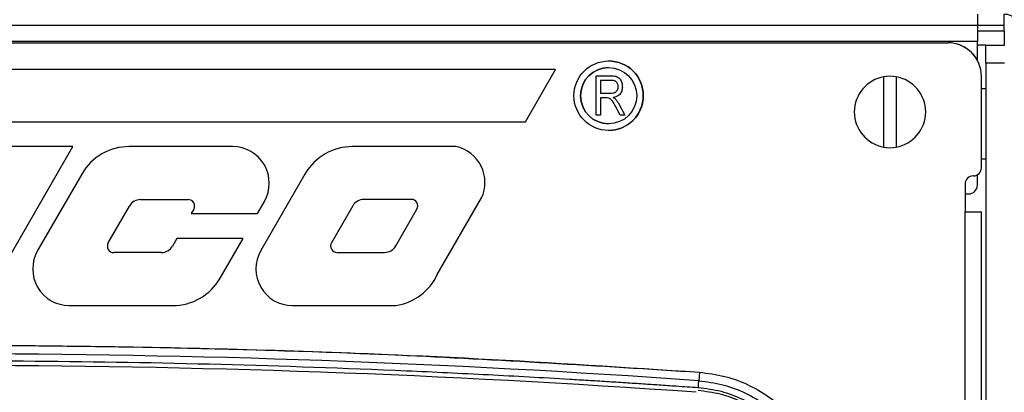
# Model space of a CAD drawing. Units: inches. Extents: x 0.3 to 16.7, y 0.3 to 10.7.
# Drawn here: x 7.2 to 7.4, y 4.1 to 4.2 of the extents above; entities that cross this region are included whole.
import ezdxf

# ---------------------------------------------------------------- set-up
doc = ezdxf.new("R2010")
doc.units = ezdxf.units.IN
doc.header["$MEASUREMENT"] = 0
doc.styles.add('SLDTEXTSTYLE0', font='TXT', dxfattribs={"width": 0.75})
doc.dimstyles.new('SLDDIMSTYLE5', dxfattribs={"dimtxt": 0.125, "dimasz": 0.13, "dimexe": 0, "dimexo": 0.0625, "dimgap": 0.03125, "dimtad": 0, "dimtih": 1, "dimtoh": 1, "dimlfac": 28, "dimrnd": 1e-09, "dimzin": 12, "dimdsep": 46, "dimtxsty": 'SLDTEXTSTYLE0', "dimsah": 1, "dimcen": 0.09, "dimadec": 0, "dimazin": 3, "dimtfac": 1, "dimtofl": 0, "dimtmove": 0, "dimatfit": 3, "dimfxl": 1, "dimfrac": 2, "dimtolj": 1, "dimtzin": 12, "dimarcsym": 0})

# ---------------------------------------------------------------- blocks, each defined once
blk = doc.blocks.new('_D_11')
at = {"color": 7, "linetype": 'Continuous', "lineweight": 0}
for p, q in [((7.3836548918, 4.4910393049), (8.5927528927, 4.4910393049)), ((8.4677528927, 4.4910393049), (8.4677528927, 3.8803443909)), ((8.4677528927, 1.9404198288), (8.4677528927, 3.6819068849)), ((7.6103201237, 1.9404198288), (8.5927528927, 1.9404198288))]:
    blk.add_line(p, q, dxfattribs=at)
at = {"color": 7, "linetype": 'Continuous', "lineweight": 18}
for points in [[(8.4677528927, 4.4910393049), (8.4477528927, 4.3610393049), (8.4877528927, 4.3610393049)], [(8.4677528927, 1.9404198288), (8.4877528927, 2.0704198288), (8.4477528927, 2.0704198288)]]:
    blk.add_solid(points, dxfattribs=at)
at = {"color": 7, "linetype": 'Continuous', "lineweight": 18, "insert": (8.2599403967, 3.8430403662), "char_height": 0.125, "attachment_point": 1, "style": 'SLDTEXTSTYLE0'}
blk.add_mtext('71.42', dxfattribs=at)

msp = doc.modelspace()

# ---------------------------------------------------------------- linework, layer by layer
at = {"color": 7, "linetype": 'Continuous', "lineweight": 25}
for p, q in [((7.4064735967, 4.2029158416), (7.4064735967, 4.2007729845)), ((7.4118307395, 4.2007729845), (7.4118307395, 4.2029158416)), ((6.9102235967, 4.2007729845), (7.4064735967, 4.2007729845)), ((7.4064735967, 4.2007729845), (7.4064735967, 4.1975229845)), ((7.4064735967, 4.2007729845), (7.4118307395, 4.2007729845)), ((7.4118307395, 4.1996658416), (7.4118307395, 4.2007729845)), ((7.4118307395, 4.1996658416), (7.4118307395, 4.1967551277)), ((6.9069199687, 4.1972747702), (7.4005628259, 4.1972747702)), ((7.4064735967, 4.1975229845), (6.9102235967, 4.1975229845)), ((7.4064735967, 4.1937455289), (7.4064735967, 4.1975229845)), ((7.4081307395, 4.1967551277), (7.4064735967, 4.1967551277)), ((7.4081307395, 4.1967551277), (7.4118664538, 4.1967551277)), ((7.4081307395, 4.1931836991), (7.4081307395, 4.1967551277)), ((7.4081307395, 4.1931836991), (7.4081307395, 3.7442551277)), ((7.4118664538, 4.1931836991), (7.4081307395, 4.1931836991)), ((7.32243528, 4.1919099388), (7.1609781643, 4.1919099388)), ((7.3164579233, 4.1815568533), (7.32243528, 4.1919099388)), ((7.330558244, 4.1828319617), (7.330558244, 4.1906891046)), ((7.330558244, 4.1906891046), (7.3334440858, 4.1906891046)), ((7.3335014838, 4.1897707372), (7.3313745705, 4.1897707372)), ((7.3313745705, 4.1897707372), (7.3313745705, 4.1872197168)), ((7.3878485967, 4.1764927571), (7.3878485967, 4.1905032119)), ((7.3902771681, 4.1905032119), (7.3902771681, 4.1764927571)), ((7.4072771116, 4.1723997702), (7.4072771116, 4.1905604845)), ((7.3313745705, 4.1872197168), (7.3332894302, 4.1872197168)), ((7.4081307395, 4.1880944134), (7.4072771189, 4.1880944134)), ((7.3324157057, 4.1863013495), (7.3313745705, 4.1863013495)), ((7.3313745705, 4.1863013495), (7.3313745705, 4.1828319617)), ((7.3351229761, 4.184979602), (7.3362725297, 4.1828319617)), ((7.335344596, 4.1828319617), (7.3344373894, 4.1845124464)), ((7.1687293834, 4.1815568533), (7.3164579233, 4.1815568533)), ((7.3313745705, 4.1828319617), (7.330558244, 4.1828319617)), ((7.3362725297, 4.1828319617), (7.335344596, 4.1828319617)), ((7.2080473578, 4.1449851718), (7.2263102357, 4.1766174042)), ((7.2263102357, 4.1766174042), (7.2131383713, 4.1766174042)), ((7.2581443861, 4.1766174042), (7.2375601308, 4.1766174042)), ((7.3025994285, 4.1766174042), (7.2820151732, 4.1766174042)), ((7.4072771189, 4.174165842), (7.4081307395, 4.174165842)), ((7.2280944618, 4.1711523976), (7.219297253, 4.1559151849)), ((7.2725495042, 4.1711523976), (7.2637522953, 4.1559151849)), ((7.4040342544, 4.1691854845), (7.4040342544, 4.1636497702)), ((7.4056699687, 4.1707926273), (7.4056413973, 4.1707926273)), ((7.4064735967, 4.1689872702), (7.4064735967, 4.1710079721)), ((7.4040342618, 4.1672015559), (7.4046878824, 4.1672015559)), ((7.239816475, 4.1660726681), (7.2492810095, 4.1660726681)), ((7.2630597353, 4.1632710126), (7.2644548321, 4.1656873911)), ((7.2937360518, 4.166098677), (7.2842715174, 4.166098677)), ((7.2989020235, 4.1511491429), (7.3076992324, 4.1663863556)), ((7.2333588766, 4.157456293), (7.2375920771, 4.1647884114)), ((7.2503932085, 4.164146283), (7.2498878709, 4.1632710126)), ((7.2498878709, 4.1632710126), (7.2630597353, 4.1632710126)), ((7.2820471194, 4.1648144202), (7.2778139189, 4.1574823019)), ((7.2906150504, 4.1568401735), (7.2948482508, 4.1641722918)), ((7.4040342544, 3.8457926273), (7.4040342544, 4.1636497702)), ((7.4040342544, 4.1636497702), (7.4072771227, 4.1636497702)), ((7.4072771227, 3.8457926273), (7.4072771227, 4.1636497702)), ((7.4072771227, 4.1636497702), (7.4072771807, 4.1636497702)), ((7.4072772038, 4.1569354845), (7.4072771807, 4.1636497702)), ((7.2470360786, 4.1583315634), (7.246160008, 4.1568141646)), ((7.260207943, 4.1583315634), (7.2470360786, 4.1583315634)), ((7.2556576232, 4.1504501784), (7.260207943, 4.1583315634)), ((7.24393561, 4.1555299079), (7.2344710756, 4.1555299079)), ((7.2789261179, 4.1555559167), (7.2883906524, 4.1555559167)), ((7.4072772038, 3.8525069131), (7.4072772038, 4.1569354845)), ((7.225607699, 4.1449851718), (7.2461919542, 4.1449851718)), ((7.2700627413, 4.1449851718), (7.2906469966, 4.1449851718))]:
    msp.add_line(p, q, dxfattribs=at)
at = {"color": 8, "linetype": 'Continuous', "lineweight": 25}
for p, q in [((7.4064735967, 4.1996658416), (7.4118307395, 4.1996658416)), ((7.3510941202, 4.1317359725), (7.3509723293, 4.1300286632))]:
    msp.add_line(p, q, dxfattribs=at)
at = {"color": 7, "linetype": 'Continuous', "lineweight": 25}
for radius in [0.0069059925320327, 0.0056012344009798]:
    msp.add_circle((7.3330246597, 4.1867333961), radius, dxfattribs=at)
for centre, radius, start, end in [((7.4118307395, 4.1996658416), 0.0032500000000004, 359.9999999949999, 90), ((7.4005628259, 4.1905604845), 0.0067142857454306, 0.0055220117, 90), ((7.4005628332, 4.1905604845), 0.0067142857454306, 359.9944779898, 90), ((7.3330246609, 4.1867333961), 0.0069059925320327, 0.0055220103, 89.999999862), ((7.3330246609, 4.1867333961), 0.0056012343750007, 89.999999862, 269.999999862), ((7.3890628824, 4.1834979845), 0.0071096905867375, 99.83393164249999, 260.1660683575), ((7.3890628824, 4.1834979845), 0.0071096905867305, 80.1660683575, 99.83393164249999), ((7.3890628824, 4.1834979845), 0.0071096905867319, 279.8339316425, 80.1660683575), ((7.3330246609, 4.1867333961), 0.0069059925320327, 269.999999862, 0.0055220103), ((7.2375601308, 4.1656873911), 0.0109300131252744, 90, 149.9999996542), ((7.2581443861, 4.1693307288), 0.0072866754168476, 329.9999996542001, 90), ((7.2581443873, 4.1693307288), 0.0072866754168492, 329.9999996542001, 90), ((7.2820151732, 4.1656873911), 0.0109300131252728, 90, 149.9999996542), ((7.301104566, 4.1694857126), 0.0072866754191844, 334.8274442315, 78.1617119756), ((7.3011045672, 4.1694857126), 0.0072866754191834, 334.8274442315, 78.1617119756), ((7.3890628824, 4.1834979845), 0.0071096905867407, 260.1660683575, 279.8339316425), ((7.4056699687, 4.1723997702), 0.0016071428645972, 270, 359.9944779902), ((7.4056699761, 4.1723997702), 0.0016071428645972, 270, 359.9944779871), ((7.4056413973, 4.1691854845), 0.0016071428645972, 90, 179.9944779843), ((7.4056414046, 4.1691854845), 0.0016071428645972, 90, 179.9944779876), ((7.4046878824, 4.1689872702), 0.0017857142857141, 270, 4.8e-09), ((7.239816475, 4.1635041546), 0.002568513568846, 90, 149.9999996542), ((7.2398164763, 4.1635041546), 0.0025685135688476, 90, 149.9999996542), ((7.2492810095, 4.1647884114), 0.0012842567844221, 329.9999996543, 90), ((7.2842715174, 4.1635301634), 0.0025685135688448, 90, 149.9999996542), ((7.2842715187, 4.1635301634), 0.0025685135688472, 90, 149.9999996541), ((7.2937360518, 4.1648144202), 0.0012842567844201, 329.9999996543, 90.0000000001), ((7.2344710756, 4.1568141646), 0.001284256784419, 149.9999996542, 270), ((7.2344710768, 4.1568141646), 0.0012842567844202, 149.9999996542, 270), ((7.2789261179, 4.1568401735), 0.001284256784424, 149.9999996541, 270), ((7.2789261192, 4.1568401735), 0.0012842567844204, 149.9999996543, 270), ((7.225607699, 4.1522718472), 0.0072866754168479, 149.9999996542, 270), ((7.24393561, 4.1580984214), 0.0025685135688474, 270, 329.9999996541), ((7.2700627413, 4.1522718472), 0.0072866754168468, 149.9999996542, 270), ((7.2883906524, 4.1581244303), 0.0025685135688441, 270, 329.9999996542001), ((7.2461919542, 4.1559151849), 0.0109300131252704, 270, 329.9999996542001), ((7.2461919554, 4.1559151849), 0.0109300131252729, 270, 329.9999996542001), ((7.289006853, 4.1557914253), 0.0109300131288008, 278.6303286499, 334.8665525476), ((7.2890068542, 4.1557914253), 0.0109300131287985, 278.6303286499, 334.8665525476), ((7.2007614166, 2.0243169546), 2.111062556729292, 85.91971815740001, 94.08028184259999), ((7.2007614166, 2.0243169546), 2.108745050185651, 85.9290923923, 94.07090760770001)]:
    msp.add_arc(centre, radius, start, end, dxfattribs=at)
for points, knots in [([(7.333444085823403, 4.190689104565624), (7.333788857642802, 4.190687537796836), (7.334472626128836, 4.190684430503659), (7.335314423832735, 4.190133199887411), (7.335704678918071, 4.189326356693176), (7.335743098166607, 4.188791568339344), (7.335762325619307, 4.188523925994196)], [0, 0, 0, 0, 0.2814723071154165, 0.5582297695646294, 0.7789098815578339, 1, 1, 1, 1]), ([(7.3349459990887, 4.188519142830929), (7.334926832280693, 4.188723971566779), (7.334888593746156, 4.18913261293718), (7.33447827996423, 4.189575142160285), (7.333979450185901, 4.189748459331341), (7.33366098093335, 4.189763303098773), (7.333501483782586, 4.189770737218685)], [0, 0, 0, 0, 0.2798157723871718, 0.558243452578583, 0.7787575721025778, 1, 1, 1, 1]), ([(7.333289430211158, 4.187219716810525), (7.333514454153011, 4.18722293321941), (7.333962060405547, 4.187229331137407), (7.334557283787301, 4.187493116921833), (7.334897042891988, 4.18798930824384), (7.334929669393289, 4.188342412651584), (7.3349459990887, 4.188519142830929)], [0, 0, 0, 0, 0.2814679941093294, 0.5598819086306346, 0.7797191212704325, 1, 1, 1, 1]), ([(7.335762325619307, 4.188523925994196), (7.33574136126636, 4.18822961391838), (7.335699525030948, 4.18764228793126), (7.335243501667275, 4.186924916040685), (7.334601390680957, 4.186505203532383), (7.334151033575754, 4.186403354242828), (7.333925590925441, 4.18635236987175)], [0, 0, 0, 0, 0.280190184061232, 0.5591444930646167, 0.7793137207323004, 1, 1, 1, 1]), ([(7.334437389394825, 4.184512446402361), (7.33419857331933, 4.185002148472788), (7.333866626555168, 4.185682818805991), (7.333063756079245, 4.186290145157376), (7.332632213024262, 4.186297606214176), (7.332415705721368, 4.186301349463584)], [0, 0, 0, 0, 0.5609767169390001, 0.7797398293730705, 1, 1, 1, 1]), ([(7.33392559092544, 4.186352369871749), (7.334029613054641, 4.18629509444321), (7.334215318168059, 4.186192843700655), (7.334370657349869, 4.18604895193737), (7.33443898378258, 4.185985660688072)], [0, 0, 0, 0, 0.5601468224844723, 1, 1, 1, 1]), ([(7.333925592154742, 4.18635236987175), (7.334029614283942, 4.18629509444321), (7.334215319397359, 4.186192843700654), (7.33437065857917, 4.186048951937372), (7.334438985011882, 4.185985660688074)], [0, 0, 0, 0, 0.5601468224856178, 1, 1, 1, 1]), ([(7.33443898378258, 4.185985660688072), (7.334581499404842, 4.185807821995764), (7.334836003866787, 4.18549023757954), (7.335035286421186, 4.185135636201764), (7.335122976129515, 4.184979602014607)], [0, 0, 0, 0, 0.5599729811112999, 1, 1, 1, 1]), ([(7.334438985011882, 4.185985660688074), (7.334581500634144, 4.185807821995766), (7.33483600509609, 4.185490237579542), (7.335035287650488, 4.185135636201763), (7.335122977358815, 4.184979602014604)], [0, 0, 0, 0, 0.5599729811091201, 1, 1, 1, 1]), ([(7.050428282421323, 4.131742610137251), (7.069106954767907, 4.13293119707367), (7.106475385775823, 4.135309076406117), (7.162632983388909, 4.1369837150086), (7.214811137654452, 4.137258138317108), (7.262963795311235, 4.136323931760969), (7.307067282005583, 4.134616873279843), (7.336421429288056, 4.132700525466822), (7.351094645166618, 4.131742603409394)], [0, 0, 0, 0, 0.1865853112074337, 0.3732813660185373, 0.5600222268061265, 0.7067372607274425, 0.8534071713589271, 0.9999999999999999, 0.9999999999999999, 0.9999999999999999, 0.9999999999999999]), ([(7.05064362568947, 4.12868725506824), (7.053257902395581, 4.128870890946702), (7.058280926271784, 4.129223725594959), (7.065803370138823, 4.129717835498218), (7.073219744551414, 4.130180725538481), (7.080735686362826, 4.130622384882854), (7.088262729764886, 4.131037876932842), (7.095791153475386, 4.131426435969839), (7.114613780641246, 4.132330520602943), (7.14326780912987, 4.13337364773211), (7.181765005514626, 4.134057677235784), (7.21878908620904, 4.13406617036299), (7.255806625695483, 4.133425321286366), (7.285897717285103, 4.132375623319698), (7.309050765690385, 4.131275212632964), (7.321099482982866, 4.130608915629978), (7.328957922933865, 4.130137570131747), (7.332651182337679, 4.129909977669804), (7.336325913654505, 4.12967684939541), (7.339790396206185, 4.129450302565328), (7.343166701632167, 4.129222446115421), (7.346800815927232, 4.128971676320504), (7.349412032231878, 4.128789576903086), (7.350875532838489, 4.128687516186254)], [0, 0, 0, 0, 0.0261650128833608, 0.0502729814816742, 0.0752650940688501, 0.1003534630964752, 0.1254408144322587, 0.1505287533358283, 0.1756164889493648, 0.3135810258607278, 0.4367760907520642, 0.5600117806911293, 0.6832070622312016, 0.8063932736683671, 0.860604513256683, 0.9146244862546441, 0.9268690604998798, 0.9392035457252808, 0.9515676177705852, 0.9636310209934973, 0.9738665083052782, 0.985353039930061, 0.9999999999999999, 0.9999999999999999, 0.9999999999999999, 0.9999999999999999]), ([(7.350972329294579, 4.130028663224504), (7.352578513355246, 4.129827492174336), (7.355785204332967, 4.129425861123853), (7.360342406336017, 4.127693536293509), (7.364511189996524, 4.125212661586387), (7.368149318867967, 4.121973703374856), (7.371118021197222, 4.118113683016968), (7.373302725397848, 4.113770638141972), (7.374691563231321, 4.109103597926314), (7.374868379165827, 4.105881831401132), (7.374956706703727, 4.104272413643331)], [0, 0, 0, 0, 0.125211151853521, 0.2499797381825803, 0.3749118115462394, 0.4998721177392593, 0.6255359487615016, 0.7503757774802888, 0.8753014368483664, 1, 1, 1, 1]), ([(7.351094152342787, 4.131736479148107), (7.352795120725224, 4.131524075547881), (7.356208567859241, 4.131097831022745), (7.361061382475017, 4.129259903513402), (7.365518525979786, 4.1266089451226), (7.369405381331432, 4.123155278299846), (7.372570659209138, 4.119033683733975), (7.37490368550568, 4.114408836461357), (7.376383101318974, 4.109430778953064), (7.376573686413077, 4.105990464326894), (7.37666886207242, 4.104272416992533)], [0, 0, 0, 0, 0.1243576349577677, 0.249556791897281, 0.3742039676120373, 0.4999955291103764, 0.6254761467702922, 0.7499977480856874, 0.8751522028774542, 1, 1, 1, 1]), ([(7.373005511125354, 4.104272413643332), (7.372923713054115, 4.105773987116434), (7.372760927119339, 4.108762261017698), (7.371461493857166, 4.113087232249175), (7.369445658691953, 4.117089811052592), (7.366698414541427, 4.12064915000945), (7.363345993004227, 4.123633725275023), (7.359488247115612, 4.125928316386675), (7.355277477072227, 4.127522897735536), (7.352313716922771, 4.127896047161123), (7.350833493584725, 4.128082413284046)], [0, 0, 0, 0, 0.1258300572511054, 0.2504137711630345, 0.3756844552537027, 0.5001849597140943, 0.6254521359278447, 0.7500363923431412, 0.8751579253862121, 1, 1, 1, 1]), ([(7.350875532838489, 4.128687516186254), (7.352399419983567, 4.128497229930158), (7.355440797770998, 4.128117456142832), (7.359756517824109, 4.126474351753238), (7.36370758968335, 4.124124435052674), (7.367145608011988, 4.121065523772361), (7.369958696493542, 4.11741424442488), (7.372030198109682, 4.113312678699734), (7.373356756082276, 4.108877122094774), (7.373526706669479, 4.105813714175183), (7.373612072273609, 4.104274974756548)], [0, 0, 0, 0, 0.1253157034548675, 0.2501053953603467, 0.3746227473744737, 0.4998992894994314, 0.6243838415870268, 0.7496033546033557, 0.8742266134059995, 1, 1, 1, 1])]:
    msp.add_open_spline(points, degree=3, knots=knots, dxfattribs=at)
for points in [[(7.050428675310095, 4.131736478698162), (7.070450850703374, 4.132998910276858), (7.110495201489928, 4.135523773434247), (7.170668234658838, 4.137148091873323), (7.230854596059799, 4.137148091909723), (7.291027629230673, 4.135523773543436), (7.331071980020281, 4.13299891043448), (7.351094155415085, 4.131736478880002)], [(7.350875532838489, 4.128687516186254), (7.350886257725002, 4.128836547434041), (7.350907707498028, 4.129134609929626), (7.350936501764521, 4.129534313747089), (7.350959906389304, 4.129858462056422), (7.350968188326154, 4.12997192950181), (7.350972329294579, 4.130028663224505)]]:
    msp.add_open_spline(points, degree=3, dxfattribs=at)

# ---------------------------------------------------------------- dimensions: what is measured, and where the dimension line sits
at = {"color": 7, "linetype": 'Continuous', "lineweight": 18}
dim = msp.add_linear_dim(base=(8.4677528927, 4.4910393049), p1=(7.5603201237, 1.9404198288), p2=(7.3336548918, 4.4910393049), angle=90, dimstyle='SLDDIMSTYLE5', dxfattribs=at)
dim.commit()
dim.dimension.update_dxf_attribs({"geometry": '_D_11', "text_midpoint": (8.4677528927, 3.7811256379), "dimtype": 160})

doc.saveas('drawing.dxf')
